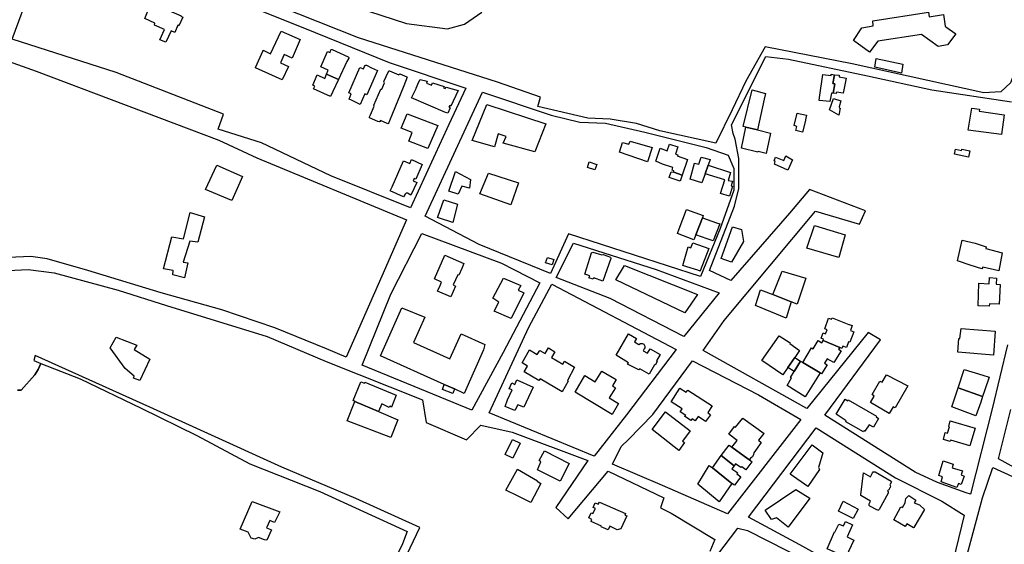
# Model space of a CAD drawing. Units: inches. Extents: x 299328 to 308743, y 4229858 to 4240392.
# Drawn here: x 302413 to 302908, y 4231845 to 4232109 of the extents above; entities that cross this region are included whole.
import ezdxf

# ---------------------------------------------------------------- set-up
doc = ezdxf.new("R2010")
doc.units = ezdxf.units.IN
doc.header["$MEASUREMENT"] = 0
doc.layers.add('block', color=7, linetype='Continuous')
doc.layers.add('build', color=12, linetype='Continuous')

msp = doc.modelspace()

# ---------------------------------------------------------------- linework, layer by layer
at = {"layer": 'block'}
for points in [[(302502.07, 4232126.36), (302555.39, 4232104.8), (302598.75, 4232087.36), (302637.43, 4232074.45), (302628.9, 4232056.03), (302609.53, 4232014.17), (302569.45, 4232030.2), (302534.64, 4232046.96), (302512.79, 4232053.74), (302515.42, 4232061.33), (302461.47, 4232082.18), (302409.12, 4232098.97), (302418.69, 4232124.96)], [(302914.99, 4232123.77), (302914.48, 4232085.28), (302912.25, 4232079.24), (302911.48, 4232077.12), (302906.65, 4232072.53), (302898.15, 4232072.09), (302831.87, 4232086.65), (302788.07, 4232095.15), (302778.28, 4232077.84), (302771.46, 4232063.5), (302763.26, 4232046.76), (302735.08, 4232052.97), (302723.33, 4232056.57), (302709.98, 4232058.72), (302698.74, 4232059.21), (302673.7, 4232065.16), (302674.93, 4232069.91), (302653.27, 4232077.41), (302583.46, 4232099.62), (302523.3, 4232123.73)], [(302582.24, 4232115.07), (302607.6, 4232106.94), (302628.19, 4232104.24), (302636.74, 4232106.54), (302645.47, 4232112.55)], [(302910.03, 4231945.33), (302902.3, 4231913.02), (302891.4, 4231870.17), (302889.26, 4231870.84), (302874.82, 4231876.02), (302863.5, 4231881.28), (302818.1, 4231909.95), (302846, 4231947.72), (302839.92, 4231951.51), (302809.01, 4231913.19), (302756.9, 4231942.39), (302767.32, 4231957.45), (302813.3, 4232012.59), (302835.51, 4232005.94), (302838.48, 4232012.67), (302810.37, 4232023.39), (302800.21, 4232011.47), (302770.82, 4231977.72), (302760.06, 4231982.61), (302772.65, 4232014.98), (302774.76, 4232023.92), (302774.71, 4232039.05), (302772.93, 4232048.78), (302772, 4232051.56), (302771.16, 4232055.97), (302788.33, 4232090.24), (302799.82, 4232089.02), (302839.56, 4232080.58), (302871.92, 4232073.5), (302912.07, 4232067.49)], [(302397.04, 4231982.11), (302417.18, 4231983.17), (302430.22, 4231981.55), (302462.49, 4231972.84), (302486.85, 4231965.08), (302537.39, 4231949.42), (302567.04, 4231936.98), (302615.54, 4231917.66), (302617.43, 4231906.24), (302637.68, 4231897.56), (302644.9, 4231904.96), (302660.64, 4231901.42), (302698.74, 4231887.12), (302682.68, 4231863.48), (302688.82, 4231857.81), (302708.95, 4231881.82), (302736.99, 4231868.25), (302735.36, 4231863.27), (302740.65, 4231860.68), (302762.7, 4231847.45), (302760.13, 4231841.39)], [(302583.26, 4231788.23), (302614.18, 4231853.35), (302582.01, 4231867.99), (302544.83, 4231883.71), (302507.63, 4231900.65), (302478.32, 4231914), (302420.62, 4231939.9), (302419.95, 4231937.32), (302423.46, 4231935.94), (302422.13, 4231932.85), (302420.59, 4231930.2), (302413.66, 4231922.53), (302411.82, 4231922.46)], [(302411.82, 4231922.46), (302413.66, 4231922.53), (302420.59, 4231930.2), (302422.13, 4231932.85), (302423.46, 4231935.94), (302443.28, 4231928.17), (302473.99, 4231913.47), (302501.97, 4231899.69), (302528.73, 4231885.47), (302563.96, 4231871.57), (302607.84, 4231851.47), (302605.56, 4231845.22), (302579.09, 4231791.74)], [(302913.7, 4231883.4), (302905.37, 4231887.88), (302911.63, 4231912.84)], [(302920.79, 4231799.36), (302893.77, 4231816.86), (302884.91, 4231822.25), (302897.43, 4231868.32), (302902.59, 4231883.53), (302912.44, 4231878.98)], [(302763.74, 4231839.13), (302774.33, 4231853.15), (302779.08, 4231851.92), (302809.2, 4231836.59)]]:
    msp.add_lwpolyline(points, dxfattribs=at)
for points in [[(302404.76, 4232088.74), (302421.24, 4232082.93), (302513.08, 4232048.27), (302532.17, 4232039.34), (302607.47, 4232008.1), (302595.14, 4231979.74), (302577.21, 4231939.16), (302567.23, 4231943.19), (302541.32, 4231953.89), (302514.62, 4231962.8), (302484.08, 4231971.39), (302447.17, 4231982.63), (302426.76, 4231988.59), (302418.56, 4231989.73), (302407.28, 4231989.24), (302392.37, 4231987.48), (302382.43, 4231984.88), (302360.89, 4231994.11), (302376.6, 4232029.97), (302391.74, 4232060.24)], [(302616.99, 4232009.92), (302645.76, 4232072.3), (302680.39, 4232060.77), (302694.71, 4232057.27), (302707.71, 4232056.76), (302727.51, 4232052.28), (302758.36, 4232044.49), (302769.49, 4232040.61), (302772.28, 4232033.93), (302772.23, 4232023.13), (302765.32, 4232003.74), (302755.52, 4231979.58), (302689.04, 4232001.04), (302680.01, 4231981.1), (302644.19, 4231995.69)], [(302585.18, 4231934.99), (302599.65, 4231970.73), (302615.2, 4232001.34), (302655.35, 4231986.39), (302674.61, 4231976.43), (302656.24, 4231941.37), (302640.36, 4231912.5)], [(302691.6, 4231996.41), (302733.18, 4231983.19), (302764.88, 4231971.43), (302747.17, 4231949.54), (302710.1, 4231968.66), (302682.92, 4231979.13)], [(302649.15, 4231911.11), (302669.04, 4231954.16), (302680.63, 4231975.86), (302743.25, 4231942.94), (302718.3, 4231910.14), (302702.05, 4231889.21)], [(302805.96, 4231907.81), (302769, 4231860.25), (302736.39, 4231874.45), (302711.29, 4231885.27), (302715.56, 4231894.09), (302719.25, 4231897.66), (302731.56, 4231910.24), (302751.46, 4231937.18), (302784.64, 4231920.07)], [(302805.43, 4231844.61), (302779.71, 4231858.57), (302813.68, 4231903.59), (302853.61, 4231878.45), (302876.91, 4231866.66), (302888.19, 4231859.53), (302878.46, 4231819.47), (302877.05, 4231812.78), (302875.79, 4231811.34), (302874.36, 4231810.94), (302873.4, 4231810.2), (302834.97, 4231828.34)]]:
    msp.add_lwpolyline(points, close=True, dxfattribs=at)
at = {"layer": 'build'}
for points in [[(302494.11, 4232110.82), (302494.01, 4232110.59), (302494.99, 4232110.02), (302493.04, 4232105.71), (302492.44, 4232106.04), (302491, 4232102.45), (302489.06, 4232103.26), (302486.43, 4232097.55), (302483.46, 4232098.73), (302485.81, 4232103.84), (302480.68, 4232105.99), (302480.95, 4232107.09), (302475.82, 4232109.46), (302479.05, 4232117.22), (302480.89, 4232116.51)], [(302840.58, 4232092.52), (302832.47, 4232098.36), (302836.71, 4232104.64), (302842.46, 4232105.66), (302842.15, 4232108.18), (302870.17, 4232112.6), (302870.62, 4232110.32), (302877.71, 4232111.49), (302878.55, 4232105.55), (302878.96, 4232105.27), (302884.01, 4232101.74), (302879.83, 4232096.18), (302875.17, 4232095.39), (302866.71, 4232101.32), (302844.65, 4232097.99)], [(302545.01, 4232078.49), (302531.51, 4232084.67), (302531.55, 4232084.77), (302535.34, 4232093.37), (302535.36, 4232093.41), (302539.13, 4232091.62), (302544.53, 4232103.05), (302554.03, 4232098.83), (302549.94, 4232089.46), (302546.03, 4232091.24), (302544.2, 4232087.07), (302548.13, 4232085.25)], [(302567.36, 4232081.36), (302568.2, 4232083.35), (302564.49, 4232085.03), (302567.85, 4232092.83), (302569.09, 4232092.29), (302569.48, 4232093.58), (302569.8, 4232093.78), (302570.16, 4232093.78), (302578.2, 4232090.15), (302578.58, 4232089.83), (302578.45, 4232089.45), (302577.56, 4232087.78), (302573.35, 4232078.81)], [(302856.61, 4232081.94), (302843.27, 4232084.94), (302843.96, 4232089.26), (302857.32, 4232086.36)], [(302584.27, 4232066.24), (302579.85, 4232068.29), (302578.61, 4232068.81), (302579.75, 4232071.49), (302578.45, 4232072.07), (302584.12, 4232084.8), (302585.94, 4232084.17), (302586.47, 4232085.26), (302586.71, 4232085.76), (302587.03, 4232085.9), (302587.47, 4232085.86), (302589.88, 4232084.66), (302592.95, 4232083.29), (302587.66, 4232071.08), (302586.51, 4232071.47)], [(302598.14, 4232056.48), (302597.74, 4232056.6), (302594.39, 4232058.16), (302594.18, 4232057.62), (302593.72, 4232057.46), (302593.2, 4232057.61), (302588.93, 4232059.49), (302588.94, 4232060.03), (302589.44, 4232060.95), (302591.23, 4232065.34), (302591.09, 4232065.9), (302594.62, 4232073.9), (302595.06, 4232073.89), (302596.42, 4232077.07), (302596.2, 4232077.65), (302598.57, 4232082.77), (302598.71, 4232083.15), (302598.91, 4232083.15), (302603.68, 4232081), (302603.94, 4232081.42), (302604.2, 4232081.5), (302607.63, 4232080.08), (302607.81, 4232079.86), (302607.77, 4232079.6), (302607.34, 4232078.54), (302605.84, 4232074.79), (302600.45, 4232061.56), (302598.94, 4232057.99), (302598.44, 4232056.68)], [(302567.36, 4232081.36), (302573.35, 4232078.81), (302570.47, 4232072.68), (302569.32, 4232070.13), (302560.82, 4232074.06), (302561.41, 4232075.37), (302560.38, 4232075.92), (302562.63, 4232081.03), (302566.49, 4232079.3)], [(302628.28, 4232061.86), (302627.19, 4232062.19), (302610.07, 4232069.43), (302612.37, 4232074.22), (302612.42, 4232074.32), (302613.78, 4232077.62), (302614.37, 4232078.74), (302617.9, 4232077.88), (302617.67, 4232076.88), (302620.07, 4232075.81), (302620.63, 4232077.02), (302626.58, 4232075.29), (302626.22, 4232074.55), (302626.96, 4232074.21), (302627.44, 4232074.94), (302633.47, 4232073.15), (302629.9, 4232065.35), (302629.33, 4232065.59), (302628.86, 4232064.74), (302629.52, 4232064.41)], [(302822.29, 4232071.81), (302821.4, 4232071.87), (302820.63, 4232067.6), (302815.19, 4232068.2), (302815.41, 4232069.67), (302817.07, 4232081.28), (302821.23, 4232080.75), (302821.31, 4232081.33), (302822.88, 4232081.14), (302822.16, 4232076.72), (302823.14, 4232076.53)], [(302822.29, 4232071.81), (302823.14, 4232076.53), (302822.16, 4232076.72), (302822.88, 4232081.14), (302825.35, 4232080.83), (302825.29, 4232080.13), (302828.74, 4232079.47), (302827.26, 4232071.84), (302823.88, 4232072.32), (302823.74, 4232071.7)], [(302778.27, 4232054.69), (302777.04, 4232055.1), (302781.43, 4232073.46), (302788.2, 4232071.71), (302787.58, 4232068.83), (302784.23, 4232053.4)], [(302825.1, 4232060.84), (302820.49, 4232063.5), (302822.5, 4232069.25), (302826.17, 4232068.04), (302825.24, 4232065.01), (302825.51, 4232064.39), (302825.81, 4232064.3)], [(302653.59, 4232051.48), (302651.78, 4232044.87), (302640.66, 4232048.13), (302647.95, 4232066.12), (302677.62, 4232056.35), (302672.12, 4232042.38), (302656.21, 4232046.69), (302657.68, 4232050.11)], [(302906.92, 4232051.05), (302890.2, 4232053.23), (302891.96, 4232064.34), (302895.84, 4232063.77), (302895.79, 4232062.75), (302908.3, 4232061)], [(302618.32, 4232043.98), (302608.68, 4232047.66), (302610.33, 4232052.05), (302604.84, 4232054.2), (302607.9, 4232061.44), (302623.27, 4232055.59)], [(302806.81, 4232052.28), (302803.47, 4232053.02), (302803.94, 4232055.12), (302802.64, 4232055.57), (302804.12, 4232061.88), (302808.84, 4232060.73), (302808.52, 4232059.25), (302808.15, 4232057.49)], [(302778.27, 4232054.69), (302784.23, 4232053.4), (302790.66, 4232051.8), (302788.46, 4232041.55), (302784.51, 4232042.47), (302784.37, 4232042.12), (302776.1, 4232044.24)], [(302728.9, 4232037.27), (302714.7, 4232042.23), (302716.2, 4232047.1), (302719.48, 4232046.14), (302720.17, 4232047.66), (302731.25, 4232044.51)], [(302742.11, 4232032.06), (302741.95, 4232032.11), (302742.14, 4232032.77), (302741.2, 4232033.05), (302741.53, 4232034.47), (302736.4, 4232036.2), (302732.95, 4232037.6), (302735.2, 4232044.15), (302738.76, 4232042.93), (302739.92, 4232046.18), (302744.15, 4232044.87), (302742.87, 4232041.14), (302744.1, 4232040.77), (302743.8, 4232040.26), (302748.88, 4232038.47), (302746.29, 4232030.64)], [(302890.42, 4232039.61), (302883.25, 4232041.17), (302883.86, 4232043.63), (302886.88, 4232042.95), (302887.06, 4232043.69), (302891, 4232042.88)], [(302606.02, 4232019.64), (302599.33, 4232022.68), (302600.25, 4232024.83), (302606.1, 4232037.89), (302609.3, 4232036.45), (302610.11, 4232038.51), (302615.45, 4232036.02), (302612.17, 4232028.52), (302611.33, 4232028.96), (302610.96, 4232027.81), (302612.78, 4232026.87), (302609.8, 4232020.51), (302608.03, 4232021.52), (302607.39, 4232021.51), (302606.94, 4232021.13)], [(302757.89, 4232031.31), (302756.2, 4232026.68), (302750.29, 4232028.6), (302752.42, 4232036.63), (302754.7, 4232036.09), (302755.84, 4232039.69), (302760.3, 4232038.57), (302759.33, 4232035.65)], [(302799.39, 4232033.09), (302797.58, 4232033.92), (302792.69, 4232036.16), (302793.12, 4232037.48), (302792.64, 4232037.79), (302793.29, 4232039.74), (302797.44, 4232038.06), (302798.43, 4232040.31), (302801.78, 4232038.41)], [(302512.02, 4232035.7), (302525.08, 4232029.93), (302519.71, 4232017.89), (302506.4, 4232023.48)], [(302702.34, 4232033.3), (302698.59, 4232034.53), (302699.45, 4232037.26), (302703.28, 4232036.02)], [(302757.89, 4232031.31), (302759.33, 4232035.65), (302770.59, 4232031.9), (302769.44, 4232028.01), (302771.52, 4232027.61), (302770.89, 4232025.28), (302771.65, 4232025.09), (302770.06, 4232020), (302765.55, 4232021.31), (302767.77, 4232028.3), (302763.81, 4232029.51)], [(302633.56, 4232021.04), (302628.82, 4232022.62), (302632.17, 4232032.47), (302639.8, 4232028.51), (302639.18, 4232024.06), (302635.37, 4232025.02)], [(302648.78, 4232031.54), (302663.95, 4232026.71), (302660.06, 4232015.7), (302644.37, 4232021.28)], [(302746.29, 4232030.64), (302745.26, 4232027.53), (302739.8, 4232029.42), (302740.69, 4232032.3), (302742.11, 4232032.06)], [(302630.82, 4232006.88), (302624.11, 4232009.02), (302623.2, 4232009.31), (302623.32, 4232009.65), (302626.39, 4232018.26), (302633.25, 4232016.07)], [(302498.55, 4231997.37), (302495.19, 4231986.92), (302497.5, 4231986.51), (302495.75, 4231979.02), (302489.94, 4231980.47), (302490.11, 4231982.61), (302485.28, 4231983.46), (302489.43, 4231999.62), (302495.31, 4231998.59), (302498.73, 4232011.84), (302505.93, 4232009.71), (302502.58, 4231996.87)], [(302756.45, 4232009.23), (302753.1, 4232000.54), (302752.19, 4231998.17), (302743.85, 4232001.32), (302744.77, 4232003.7), (302748.48, 4232013.29), (302756.86, 4232010.28)], [(302756.45, 4232009.23), (302763.6, 4232006.66), (302765.14, 4232006.11), (302761.92, 4231997.53), (302758.89, 4231998.53), (302753.1, 4232000.54)], [(302771.03, 4231986.93), (302765.81, 4231988.69), (302771.67, 4232004.65), (302776.11, 4232003.35), (302777.17, 4231997.24)], [(302828.22, 4232000.63), (302825.13, 4231989.27), (302809.05, 4231993.83), (302812.8, 4232005.29)], [(302755.38, 4231982.4), (302754.14, 4231982.84), (302748.69, 4231984.51), (302746.63, 4231985.19), (302746.64, 4231985.24), (302748.27, 4231991.06), (302749.26, 4231994.58), (302750.71, 4231994.08), (302751.58, 4231996.54), (302759.64, 4231993.69), (302755.4, 4231982.45)], [(302905.58, 4231982.44), (302897.53, 4231984.33), (302897.12, 4231983.45), (302891.26, 4231985.41), (302884.77, 4231987.53), (302887.23, 4231997.97), (302893.7, 4231996.41), (302899.21, 4231994.6), (302899.1, 4231993.74), (302907.27, 4231991.61)], [(302629.92, 4231969.44), (302623.13, 4231972.24), (302624.45, 4231975.15), (302625.2, 4231976.81), (302621.63, 4231978.53), (302626.76, 4231990.32), (302636.33, 4231986.21), (302636.44, 4231986.16), (302635.36, 4231983.73), (302633.8, 4231980.24), (302633.3, 4231980.46), (302630.99, 4231975.39), (302632.27, 4231974.83)], [(302680.85, 4231985.51), (302677.54, 4231986.47), (302678.43, 4231989.13), (302681.1, 4231988.33), (302681.72, 4231988.17)], [(302706.37, 4231977.37), (302701.76, 4231979.01), (302701.46, 4231978.3), (302699.36, 4231978.97), (302699.79, 4231979.99), (302697.22, 4231980.77), (302700.66, 4231991.6), (302701.28, 4231991.93), (302705.77, 4231990.47), (302706.43, 4231990.72), (302710.18, 4231989.42), (302710.36, 4231988.68)], [(302747.56, 4231961.3), (302712.84, 4231978.03), (302717.19, 4231985.22), (302753.9, 4231970.62)], [(302791.93, 4231970.55), (302796.6, 4231982.29), (302808.55, 4231978.88), (302804.09, 4231965.81), (302801.08, 4231966.99)], [(302900.83, 4231964.7), (302895.29, 4231964.97), (302895.58, 4231976.28), (302900.69, 4231975.97), (302900.9, 4231979.13), (302904.42, 4231978.79), (302904.27, 4231975.75), (302906.32, 4231975.62), (302905.74, 4231965.71), (302900.92, 4231965.87)], [(302656.38, 4231978.89), (302665.04, 4231975.2), (302663.76, 4231972.83), (302666.55, 4231971.47), (302660.15, 4231958.52), (302651.7, 4231962.18), (302654.02, 4231966.75), (302650.92, 4231968.81)], [(302791.93, 4231970.55), (302801.08, 4231966.99), (302798.52, 4231958.77), (302783.24, 4231965), (302785.7, 4231972.97), (302787.05, 4231972.45)], [(302634.98, 4231950.83), (302647.02, 4231945.46), (302646.33, 4231942.77), (302636.63, 4231920.88), (302631.75, 4231923.07), (302626.58, 4231925.39), (302594.49, 4231939.77), (302605.23, 4231963.86), (302616.76, 4231959.23), (302611.03, 4231946.38), (302629.29, 4231938.19)], [(302825.65, 4231943.92), (302817.16, 4231947.43), (302817.4, 4231948.11), (302816.19, 4231948.7), (302817.14, 4231951.33), (302818.34, 4231950.87), (302819.23, 4231952.84), (302818.04, 4231953.33), (302819.95, 4231958.66), (302821.44, 4231958.13), (302821.77, 4231958.9), (302830.1, 4231955.58), (302830.27, 4231955.51), (302831.86, 4231954.97), (302831.05, 4231952.41), (302832.6, 4231951.82), (302830.71, 4231946.67), (302829.96, 4231946.86), (302828.9, 4231943.94), (302827.14, 4231944.55), (302826.62, 4231943.52)], [(302729.61, 4231930.59), (302724.89, 4231933.18), (302724.49, 4231932.68), (302718.84, 4231935.48), (302719.31, 4231936.28), (302713.11, 4231940.09), (302719.19, 4231950.79), (302723.3, 4231948.45), (302722.25, 4231946.76), (302724.38, 4231945.44), (302725.34, 4231945.94), (302726.28, 4231946.03), (302727.06, 4231945.59), (302727.54, 4231944.63), (302727.41, 4231943.75), (302727.09, 4231943.35), (302726.56, 4231942.33), (302728.83, 4231941.06), (302730.23, 4231943.25), (302735.19, 4231940.48), (302733.35, 4231937.25), (302733.73, 4231936.89), (302732.72, 4231934.98), (302732.3, 4231935.22)], [(302802.96, 4231938.97), (302799.48, 4231933.88), (302797, 4231930.26), (302786.42, 4231937.32), (302795.02, 4231949.84), (302800.58, 4231946.25), (302800.41, 4231945.95), (302805.35, 4231942.46)], [(302902.89, 4231940.09), (302885.02, 4231941.53), (302885.54, 4231948.53), (302886.02, 4231948.53), (302886.59, 4231953.54), (302903.84, 4231952.14)], [(302470.56, 4231942.96), (302478.37, 4231938.13), (302473.43, 4231927.3), (302470.18, 4231928.53), (302470.58, 4231929.54), (302466.05, 4231933.37), (302458.37, 4231943.81), (302461.47, 4231949.11), (302471.81, 4231945.13)], [(302825.65, 4231943.92), (302825.01, 4231943.03), (302826.31, 4231942.28), (302822.61, 4231936.38), (302819.29, 4231938.24), (302817.87, 4231936.09), (302819.21, 4231935.24), (302816.38, 4231930.74), (302815.74, 4231931.12), (302806.92, 4231936.44), (302811.34, 4231943.71), (302812.12, 4231943.22), (302814.72, 4231947.43), (302816.57, 4231946.34), (302817.16, 4231947.43)], [(302685.8, 4231921.68), (302674.77, 4231928.22), (302674.2, 4231927.3), (302666.77, 4231931.69), (302668.42, 4231934.62), (302665.69, 4231936.23), (302669.45, 4231942.69), (302673.3, 4231940.43), (302674.57, 4231942.38), (302677.32, 4231940.88), (302678.92, 4231943.73), (302682.26, 4231941.69), (302680.53, 4231938.96), (302686.21, 4231935.63), (302687.02, 4231936.99), (302692.14, 4231934.02), (302688.58, 4231927.3), (302688.86, 4231926.98)], [(302805.86, 4231937.12), (302806.92, 4231936.44), (302815.74, 4231931.12), (302808.23, 4231919.21), (302799.17, 4231924.88), (302801.33, 4231928.65), (302801.27, 4231928.61), (302800.79, 4231928.91), (302802.65, 4231931.92)], [(302802.96, 4231938.97), (302805.86, 4231937.12), (302802.65, 4231931.92), (302799.48, 4231933.88)], [(302711.05, 4231910.31), (302692.5, 4231921.52), (302697.31, 4231929.89), (302702.53, 4231926.66), (302705.82, 4231932.02), (302712.98, 4231927.81), (302711.28, 4231924.6), (302712.73, 4231923.7), (302709.56, 4231918.6), (302714.17, 4231915.77)], [(302850.46, 4231910.74), (302840.99, 4231916.22), (302842.87, 4231919.5), (302841.8, 4231920.27), (302845.7, 4231927.09), (302846.93, 4231926.42), (302849.17, 4231930.23), (302859.84, 4231924.72), (302853.5, 4231913.56), (302852.42, 4231914.11)], [(302897.47, 4231919.33), (302885.13, 4231923.65), (302888.22, 4231932.95), (302897.56, 4231930.1), (302900.72, 4231929.06), (302898.36, 4231922.16)], [(302581.59, 4231916.78), (302580.63, 4231917.2), (302584.63, 4231926.65), (302586.38, 4231926.06), (302586.57, 4231926.54), (302602.37, 4231920.03), (302599.99, 4231913.99), (302599.19, 4231914.45), (302598.83, 4231913.83), (302595.14, 4231915.61), (302593.48, 4231911.74)], [(302631.75, 4231923.07), (302630.93, 4231920.84), (302625.72, 4231922.77), (302626.58, 4231925.39)], [(302662.07, 4231912.28), (302657.26, 4231914.33), (302658.44, 4231917.58), (302660.67, 4231922.66), (302659.28, 4231923.15), (302660.55, 4231926.14), (302661.99, 4231925.4), (302663.06, 4231927.69), (302671.3, 4231924.04), (302666.58, 4231913.85), (302663.53, 4231915.17)], [(302758.07, 4231906.75), (302754.34, 4231909.17), (302752.75, 4231907.02), (302751.36, 4231908.01), (302750.69, 4231907.29), (302747.5, 4231909.37), (302748.15, 4231909.79), (302745.26, 4231911.64), (302746.21, 4231913.1), (302740.67, 4231916.61), (302745.05, 4231923.44), (302748.22, 4231921.41), (302749.04, 4231922.42), (302761.31, 4231914.55), (302759.13, 4231911.18), (302760.45, 4231910.13)], [(302885.13, 4231923.65), (302897.47, 4231919.33), (302896.57, 4231916.45), (302894.11, 4231909.52), (302881.96, 4231914.13)], [(302581.59, 4231916.78), (302593.48, 4231911.74), (302603.17, 4231907.64), (302599.59, 4231898.61), (302577.75, 4231906.98)], [(302837.47, 4231901.54), (302828.56, 4231906.63), (302828.84, 4231907.11), (302823.7, 4231910.4), (302828.24, 4231918.01), (302829.56, 4231917.14), (302829.88, 4231917.64), (302844.03, 4231909.46), (302843.85, 4231909.1), (302845.13, 4231908.29), (302842.58, 4231903.87), (302840.33, 4231905.06), (302838.21, 4231901.85), (302837.83, 4231902.14)], [(302744.52, 4231892.09), (302731.15, 4231902.65), (302737.8, 4231911.55), (302750.3, 4231902), (302746.43, 4231896.86), (302747.51, 4231896.23)], [(302771.21, 4231893.83), (302773.93, 4231897.24), (302769.67, 4231900.28), (302772.59, 4231904.22), (302773.13, 4231903.92), (302776.72, 4231908.43), (302787.45, 4231900.72), (302787.4, 4231900.66), (302784.69, 4231897.25), (302786.08, 4231896.24), (302782.31, 4231891.03), (302782.15, 4231890.07), (302781.62, 4231888.97), (302780.69, 4231888.26), (302780.07, 4231887.41), (302779.27, 4231887.97)], [(302891, 4231894.46), (302881.42, 4231897.34), (302881.21, 4231896.62), (302877.72, 4231897.7), (302878.68, 4231901.17), (302879.8, 4231900.87), (302880.8, 4231904), (302880.38, 4231904.16), (302881.13, 4231907.08), (302893.75, 4231903.29)], [(302661.05, 4231888.25), (302657.16, 4231890.07), (302660.91, 4231897.67), (302664.79, 4231895.86)], [(302765.97, 4231889.57), (302769.85, 4231894.82), (302771.21, 4231893.83), (302779.27, 4231887.97), (302780.07, 4231887.41), (302781.44, 4231886.45), (302781.38, 4231886.37), (302778.36, 4231882.33), (302776.21, 4231883.92), (302775.79, 4231883.61), (302773.16, 4231885.38), (302772.44, 4231884.39)], [(302815.41, 4231882.58), (302809.58, 4231874.08), (302800.69, 4231880.19), (302811.73, 4231894.92), (302817.1, 4231890.94), (302814.92, 4231883.53)], [(302684.94, 4231876.63), (302673.55, 4231882.47), (302675.2, 4231886.42), (302674.28, 4231887.15), (302677.01, 4231892.05), (302689.45, 4231885.56)], [(302765.97, 4231889.57), (302772.44, 4231884.39), (302771.34, 4231882.87), (302774.23, 4231880.84), (302773.85, 4231880.44), (302775.8, 4231878.83), (302772.64, 4231874.71), (302771.31, 4231875.62), (302770.5, 4231876.18), (302761.47, 4231883.49)], [(302884.56, 4231873.59), (302876.53, 4231876.43), (302877.27, 4231878.81), (302875.49, 4231879.54), (302875.72, 4231880.76), (302877.67, 4231886.96), (302882.62, 4231885.23), (302882.11, 4231883.46), (302887.32, 4231881.85), (302886.59, 4231879.87), (302888.25, 4231879.24), (302886.72, 4231874.99), (302885.29, 4231875.48)], [(302670.04, 4231866), (302663.8, 4231869.24), (302657.49, 4231872.15), (302663.34, 4231882.67), (302673.54, 4231876.95), (302673.37, 4231876.67), (302675.11, 4231875.56)], [(302771.31, 4231875.62), (302764.94, 4231866.39), (302754.16, 4231875.22), (302759.93, 4231884.6), (302761.47, 4231883.49), (302770.5, 4231876.18)], [(302844.69, 4231862.1), (302844.31, 4231862.24), (302840.7, 4231864.12), (302840.39, 4231864.55), (302840.33, 4231864.99), (302840.41, 4231865.31), (302840.96, 4231866.58), (302836.14, 4231869.43), (302836.2, 4231869.91), (302837.6, 4231880.98), (302841.05, 4231878.94), (302842.1, 4231880.87), (302842.45, 4231881.33), (302842.83, 4231881.45), (302843.21, 4231881.45), (302843.39, 4231881.41), (302851.36, 4231876.76), (302851.6, 4231876.42), (302851.49, 4231876.02), (302850.85, 4231874.86), (302851.04, 4231874.24), (302850.96, 4231873.6), (302850.82, 4231873.3), (302850.27, 4231872.37), (302849.95, 4231872.13), (302849.69, 4231872.09), (302849.55, 4231871.81), (302849.85, 4231871.51), (302850, 4231871.11), (302849.86, 4231870.71), (302845.37, 4231862.54), (302845.03, 4231862.18)], [(302803.47, 4231872.56), (302810.47, 4231868.08), (302799.68, 4231853.52), (302793.8, 4231858.24), (302791.26, 4231857.38), (302787.98, 4231862.08)], [(302536.16, 4231847.19), (302533.12, 4231848.38), (302531.25, 4231847.62), (302529.36, 4231847.96), (302527.95, 4231851.02), (302523.9, 4231852.6), (302529.82, 4231866.5), (302543.82, 4231861.22), (302541.14, 4231855.84), (302538.74, 4231856.92), (302537.02, 4231853.32), (302539.64, 4231852.21), (302537.21, 4231847.01)], [(302713.61, 4231852.2), (302709.8, 4231854), (302709.05, 4231852.23), (302705.5, 4231853.71), (302705.68, 4231854.15), (302700.44, 4231856.4), (302700.86, 4231857.51), (302699.37, 4231858.26), (302700.48, 4231860.86), (302701.36, 4231860.41), (302702.58, 4231863.04), (302701.48, 4231863.49), (302702.57, 4231865.82), (302704.05, 4231865.07), (302704.67, 4231866.13), (302717.8, 4231860.43), (302717.41, 4231859.66), (302718.45, 4231859.31), (302715.45, 4231852.77)], [(302827.32, 4231866.63), (302834.85, 4231862.71), (302832.29, 4231857.96), (302824.92, 4231861.64)], [(302862.72, 4231853.28), (302859.25, 4231855.24), (302858.46, 4231853.94), (302852.74, 4231857.29), (302856.32, 4231863.77), (302857.12, 4231863.45), (302858.43, 4231865.88), (302858.6, 4231867.06), (302858.9, 4231867.96), (302859.39, 4231868.53), (302859.67, 4231868.87), (302860.37, 4231869.43), (302863.84, 4231867.13), (302863.05, 4231865.79), (302865.72, 4231864.78), (302868.15, 4231862.5), (302862.77, 4231853.36)], [(302828.69, 4231838.56), (302819.24, 4231842.69), (302822.85, 4231851.15), (302823.13, 4231851.03), (302825.13, 4231855.1), (302827.37, 4231854.18), (302828.38, 4231856.4), (302832.05, 4231854.74), (302829.27, 4231848.73), (302832.66, 4231847.05)]]:
    msp.add_lwpolyline(points, close=True, dxfattribs=at)

doc.saveas('drawing.dxf')
